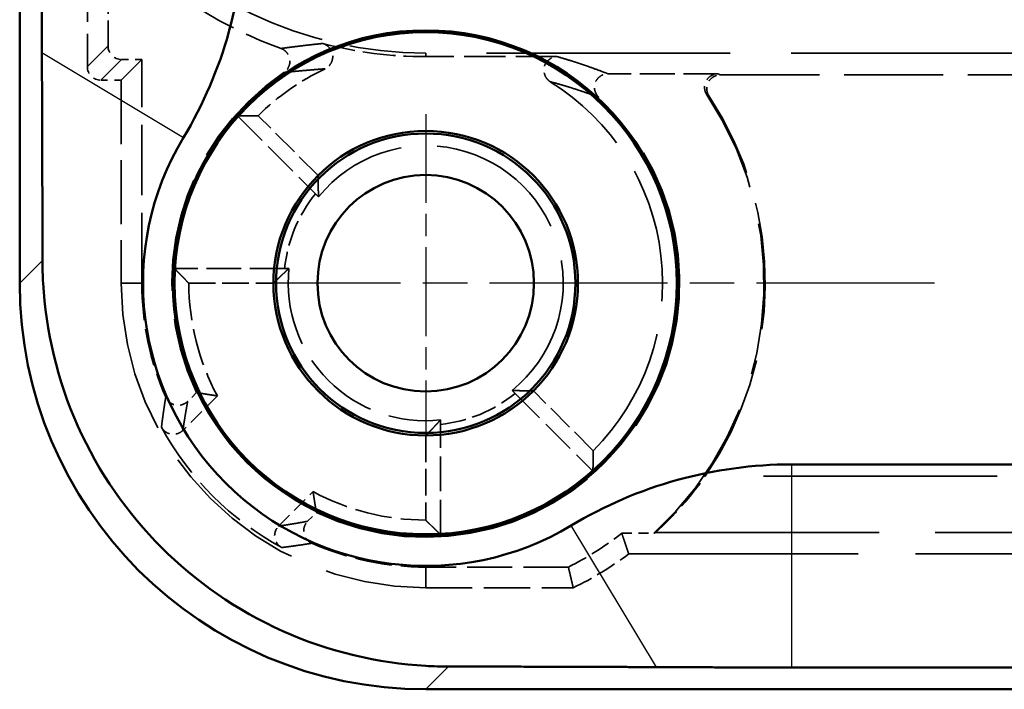
# Model space of a CAD drawing. Units: millimetres. Extents: x 1 to 840, y 1 to 593.
# Drawn here: x 263 to 277, y 177 to 187 of the extents above; entities that cross this region are included whole.
import ezdxf

# ---------------------------------------------------------------- set-up
doc = ezdxf.new("R2010")
doc.units = ezdxf.units.MM
for name, pattern in [('CHAIN', [0.35429999999999995, 0.2362, -0.0295, 0.0591, -0.0295]), ('DASH_DOT', [0.37, 0.24, -0.06, 0.01, -0.06]), ('DASHED', [0.2067, 0.1654, -0.0413])]:
    doc.linetypes.add(name, pattern=pattern)
for name, color, linetype, lineweight in [('Mittelpunktmarkierung (ISO)', 1, 'DASH_DOT', 25), ('Sichtbar (ISO)', 7, 'Continuous', 50), ('Sichtbar schmal (ISO)', 1, 'Continuous', 25), ('Verdeckt (ISO)', 5, 'DASHED', 35), ('Verdeckt schmal (ISO)', 5, 'DASHED', 35)]:
    doc.layers.add(name, color=color, linetype=linetype, lineweight=lineweight)

msp = doc.modelspace()

# ---------------------------------------------------------------- linework, layer by layer
at = {"layer": 'Mittelpunktmarkierung (ISO)', "linetype": 'CHAIN', "ltscale": 5.55593729019165}
msp.add_line((268.923061873606, 185.9826087942467), (268.923061873606, 180.9826087942466), dxfattribs=at)
at = {"layer": 'Mittelpunktmarkierung (ISO)', "linetype": 'CHAIN', "ltscale": 11.13136863708496}
msp.add_line((276.4405156091875, 183.4826087942467), (266.423061873606, 183.4826087942467), dxfattribs=at)
at = {"layer": 'Sichtbar (ISO)'}
for p, q in [((262.9230618736061, 411.4828372558616), (262.9230618736061, 183.4823803326317)), ((274.331388786802, 180.8055029025061), (331.51473496041, 180.8055029025062)), ((331.51473496041, 177.8055029025061), (274.331388786802, 177.8055029025061)), ((268.9228334119911, 177.4826087942466), (336.9232903352211, 177.4826087942466))]:
    msp.add_line(p, q, dxfattribs=at)
for radius in [3.736180603372276, 3.709999999999999, 2.25, 2.21212073073888, 1.599999999999994]:
    msp.add_circle((268.923061873606, 183.4826087942467), radius, dxfattribs=at)
for centre, radius, start, end in [((259.923061873606, 188.8909357074427), 6.322894108259524, 328.9972808661253, 0), ((268.923061873606, 183.4826087942467), 4.177105891740492, 148.9972808661252, 301.0027191338734), ((274.331388786802, 174.4826087942464), 6.322894108259726, 90.00000000000126, 121.0027191338736)]:
    msp.add_arc(centre, radius, start, end, dxfattribs=at)
msp.add_ellipse((268.9232903439205, 183.4828372645611), major_axis=(-4.242963786785344, -4.242963786785325), ratio=0.9999238504775703, start_param=5.497825219993082, end_param=7.0685453943661, dxfattribs=at)
for points, weights in [([(263.2508387714945, 186.8911906676692), (263.2459559818641, 187.9693307004979), (263.2459559818656, 188.8909357074427)], [1.102294217575098, 1.093575238591298, 1]), ([(263.2590739776856, 183.8183924367113), (263.2583354687128, 185.2358890887194), (263.2508387714945, 186.8911906676691)], [1.133736292199686, 1.125264172986941, 1.045923798133979]), ([(272.3316437470284, 177.8103856921351), (270.6763421680562, 177.8178823893533), (269.2588455160707, 177.8186208983263)], [1.045923798136493, 1.125264172987096, 1.13373629219971]), ([(274.331388786802, 177.8055029025061), (273.4097837798572, 177.8055029025054), (272.3316437470284, 177.8103856921351)], [1, 1.093575238591264, 1.102294217575058])]:
    msp.add_rational_spline(points, weights, degree=2, dxfattribs=at)
msp.add_open_spline([(269.2588455160707, 177.8186208983262), (269.1458427858391, 177.818864555569), (269.0337889256478, 177.8219366327579), (268.2275764868677, 177.8675684028806), (267.4891679167259, 178.0384969202596), (266.1308831791453, 178.6466295454531), (265.5110105201832, 179.0838466762511), (264.5242997556104, 180.0705574408238), (264.0870826248125, 180.6904300997858), (263.478949999619, 182.0487148373665), (263.30802148224, 182.7871234075083), (263.268656883327, 183.4826087942467), (263.2623897121174, 183.5933358462884), (263.2593176349284, 183.7053897064797), (263.2590739776857, 183.8183924367112)], degree=3, knots=[-0.8705762098456089, -0.8705762098456089, -0.8705762098456089, -0.8705762098456089, -0.837251847238928, -0.837251847238928, -0.6279388854291961, -0.6279388854291961, -0.418625923619464, -0.418625923619464, -0.209312961809732, -0.209312961809732, 0, 0, 0, 0.033324362606675, 0.033324362606675, 0.033324362606675, 0.033324362606675], dxfattribs=at)
at = {"layer": 'Sichtbar schmal (ISO)'}
for p, q in [((263.2508387714945, 186.8911906676691), (265.3426853949714, 185.6341472907771)), ((263.2590739776857, 183.8183924367113), (262.9230618736061, 183.4823803326317)), ((274.331388786802, 177.8055029025061), (274.331388786802, 180.8055029025061)), ((272.3316437470284, 177.8103856921351), (271.0746003701365, 179.9022323156119)), ((268.9228334119911, 177.4826087942466), (269.2588455160707, 177.8186208983263))]:
    msp.add_line(p, q, dxfattribs=at)
at = {"layer": 'Verdeckt (ISO)', "ltscale": 4.334505081176757}
msp.add_line((263.923061873606, 188.9583467632271), (263.9230618736061, 186.6826011788595), dxfattribs=at)
at = {"layer": 'Verdeckt (ISO)', "ltscale": 2.269208431243896}
msp.add_line((264.2285022462826, 186.9880415515361), (264.2285022462817, 188.1794693464338), dxfattribs=at)
at = {"layer": 'Verdeckt (ISO)', "ltscale": 21.77068138122558}
msp.add_line((277.9230618736059, 186.8826087942466), (268.9230618736059, 186.8826087942467), dxfattribs=at)
at = {"layer": 'Verdeckt (ISO)', "ltscale": 3.704164505004882}
msp.add_line((270.8678674134187, 186.8302475875026), (268.9230618736059, 186.8302475875021), dxfattribs=at)
at = {"layer": 'Verdeckt (ISO)', "ltscale": 24.19148826599121}
msp.add_line((264.423061873606, 186.4826087942467), (264.7285022462826, 186.7880491669232), dxfattribs=at)
at = {"layer": 'Verdeckt (ISO)', "ltscale": 0.5713235139846802}
for p, q in [((264.7285022462826, 186.7880491669232), (264.4284946308955, 186.7880491669232)), ((264.1230542582189, 186.4826087942467), (264.423061873606, 186.4826087942467))]:
    msp.add_line(p, q, dxfattribs=at)
at = {"layer": 'Verdeckt (ISO)', "ltscale": 6.295761108398437}
msp.add_line((264.7285022462826, 183.4826087942467), (264.7285022462826, 186.7880491669232), dxfattribs=at)
at = {"layer": 'Verdeckt (ISO)', "ltscale": 3.100032567977905}
msp.add_line((273.2429463319062, 186.5771684215669), (271.6153209912288, 186.5771684216863), dxfattribs=at)
at = {"layer": 'Verdeckt (ISO)', "ltscale": 8.852042198181152}
msp.add_line((273.2755280577628, 186.5597146859886), (277.9230618736059, 186.5597146859886), dxfattribs=at)
at = {"layer": 'Verdeckt (ISO)', "ltscale": 5.713989734649658}
msp.add_line((264.423061873606, 186.4826087942467), (264.423061873606, 183.4826087942467), dxfattribs=at)
at = {"layer": 'Verdeckt (ISO)', "ltscale": 3.096931457519531}
for p, q in [((266.1441767539089, 185.9529525442756), (267.2939304275629, 184.8031988706216)), ((266.8372937824923, 183.7007804890156), (265.2112965438225, 183.7007804890156)), ((270.2436519499809, 181.8534773482035), (271.3934056236349, 180.7037236745495)), ((269.141233568375, 179.7708434644632), (269.141233568375, 181.396840703133))]:
    msp.add_line(p, q, dxfattribs=at)
at = {"layer": 'Verdeckt (ISO)', "ltscale": 2.380770683288574}
for p, q in [((267.3320716159363, 185.0735990519163), (266.4481881394531, 185.9574825283995)), ((265.423061873606, 183.4826087942467), (266.673061873606, 183.4826087942467)), ((271.3979356077589, 181.0077350600938), (270.5140521312758, 181.891618536577)), ((268.923061873606, 181.2326087942466), (268.923061873606, 179.9826087942466))]:
    msp.add_line(p, q, dxfattribs=at)
at = {"layer": 'Verdeckt (ISO)', "ltscale": 0.1979327499866485}
for p, q in [((267.2939304275629, 184.8031988706216), (267.3403212532384, 184.7578105115182)), ((266.9021914664187, 183.7000716381046), (266.8372937824923, 183.7007804890156)), ((270.1982635908779, 181.8998681738788), (270.2436519499809, 181.8534773482035)), ((269.141233568375, 181.396840703133), (269.1405247174639, 181.4617383870603))]:
    msp.add_line(p, q, dxfattribs=at)
at = {"layer": 'Verdeckt (ISO)', "ltscale": 1.372265934944152}
for p, q in [((265.8442468472932, 181.8180073303069), (265.334764514748, 181.3085249977618)), ((266.7489780771211, 179.8943114353887), (267.2584604096663, 180.4037937679338))]:
    msp.add_line(p, q, dxfattribs=at)
at = {"layer": 'Verdeckt (ISO)', "ltscale": 0.3488340973854065}
for p, q in [((265.5354619893081, 181.8671304613089), (265.4059223719441, 181.7375908437728)), ((267.1780439231322, 179.9654692925847), (267.3075835400056, 180.0950089094579))]:
    msp.add_line(p, q, dxfattribs=at)
at = {"layer": 'Verdeckt (ISO)', "ltscale": 20.86313056945801}
msp.add_line((281.6782395392254, 180.6339300272524), (273.053421576002, 180.6339300272524), dxfattribs=at)
at = {"layer": 'Verdeckt (ISO)', "ltscale": 0.9000833630561828}
msp.add_line((271.8194595071756, 179.7880491669229), (272.2920719893747, 179.7880491669232), dxfattribs=at)
at = {"layer": 'Verdeckt (ISO)', "ltscale": 19.98388862609863}
msp.add_line((272.3181924378296, 179.7982096806014), (280.5795321671624, 179.7982096815376), dxfattribs=at)
at = {"layer": 'Verdeckt (ISO)', "ltscale": 20.49297714233398}
msp.add_line((271.923061873606, 179.4826087942467), (280.3948586433304, 179.4826087942467), dxfattribs=at)
at = {"layer": 'Verdeckt (ISO)', "ltscale": 4.015405178070068}
msp.add_line((271.0312742982263, 179.2880491669232), (268.9230618736061, 179.2880491669232), dxfattribs=at)
at = {"layer": 'Verdeckt (ISO)', "ltscale": 4.151090145111083}
msp.add_line((268.9230618736061, 178.9826087942467), (271.1025113453763, 178.9826087942467), dxfattribs=at)
at = {"layer": 'Verdeckt (ISO)', "ltscale": 10.11890602111816}
msp.add_arc((268.9230618736059, 192.8826087942467), 5.999999999999978, 219.267828752728, 270, dxfattribs=at)
at = {"layer": 'Verdeckt (ISO)', "ltscale": 5.004683971405029}
msp.add_arc((268.923061873606, 192.8826087942469), 6.305440372676743, 226.2990476566155, 250.1753322167993, dxfattribs=at)
at = {"layer": 'Verdeckt (ISO)', "ltscale": 2.932227373123168}
msp.add_arc((268.923061873606, 192.8826087942475), 6.052361206745349, 255.4258099416486, 269.9999999999993, dxfattribs=at)
at = {"layer": 'Verdeckt (ISO)', "ltscale": 10.17693042755127}
msp.add_arc((268.923061873606, 183.4826087942467), 3.753079165932, 123.9255942854715, 205.4955365614616, dxfattribs=at)
at = {"layer": 'Verdeckt (ISO)', "ltscale": 2.307795047760009}
msp.add_arc((268.923061873606, 183.4826087942467), 3.499999999999939, 115.1644234315501, 135.0000000000004, dxfattribs=at)
at = {"layer": 'Verdeckt (ISO)', "ltscale": 12.01779365539551}
msp.add_arc((268.923061873606, 183.4826087942467), 3.499999999999998, 314.9999999999996, 58.28973200335681, dxfattribs=at)
at = {"layer": 'Verdeckt (ISO)', "ltscale": 13.54038715362549}
msp.add_arc((268.923061873606, 183.4826087942467), 5.000000000000004, 312.3611893811122, 33.82432488725606, dxfattribs=at)
at = {"layer": 'Verdeckt (ISO)', "ltscale": 11.35200500488281}
msp.add_arc((268.923061873606, 183.4826087942467), 5.01745373558151, 325.4062557912121, 33.4659252416866, dxfattribs=at)
at = {"layer": 'Verdeckt (ISO)', "ltscale": 25.75926399230957}
msp.add_arc((268.923061873606, 183.4826087942467), 3.75307916593202, 244.5044634326316, 47.07387016416257, dxfattribs=at)
at = {"layer": 'Verdeckt (ISO)', "ltscale": 4.730501651763916}
for centre, radius, start, end in [((268.9230618736061, 183.4826087942466), 3.718171694769039, 138.3638848865772, 176.636115113422), ((268.923061873606, 183.4826087942466), 3.718171694768933, 273.363884886577, 311.6361151134234)]:
    msp.add_arc(centre, radius, start, end, dxfattribs=at)
at = {"layer": 'Verdeckt (ISO)', "ltscale": 12.99214744567871}
msp.add_arc((268.923061873606, 183.4826087942466), 2.032537156142128, 308.858120860002, 141.1418791399987, dxfattribs=at)
at = {"layer": 'Verdeckt (ISO)', "ltscale": 2.304509401321411}
for centre, radius, start, end in [((268.923061873606, 183.4826087942467), 2.097147447917353, 140.9714331924458, 174.0285668075536), ((268.9230618736061, 183.4826087942466), 2.097147447917328, 275.9714331924456, 309.0285668075534)]:
    msp.add_arc(centre, radius, start, end, dxfattribs=at)
at = {"layer": 'Verdeckt (ISO)', "ltscale": 6.911018371582031}
msp.add_arc((268.923061873606, 183.4826087942467), 2.032537156142118, 173.8581208600055, 276.1418791399945, dxfattribs=at)
at = {"layer": 'Verdeckt (ISO)', "ltscale": 13.46340656280517}
msp.add_arc((268.9230618736061, 183.4826087942467), 4.499999999999988, 180, 270, dxfattribs=at)
at = {"layer": 'Verdeckt (ISO)', "ltscale": 3.300264596939086}
for centre, radius, start, end in [((268.9230618736062, 183.4826087942467), 4.194559627323619, 180, 203.6685894553416), ((268.9230618736061, 183.4826087942466), 4.194559627323392, 246.3314105446573, 270)]:
    msp.add_arc(centre, radius, start, end, dxfattribs=at)
at = {"layer": 'Verdeckt (ISO)', "ltscale": 3.304096460342407}
for radius, start, end in [(3.49999999999998, 180, 208.3984504009805), (3.499999999999996, 241.601549599021, 270)]:
    msp.add_arc((268.923061873606, 183.4826087942467), radius, start, end, dxfattribs=at)
at = {"layer": 'Verdeckt (ISO)', "ltscale": 4.852441310882568}
msp.add_arc((268.9230618736061, 183.4826087942467), 4.447638793255535, 208.5900768283421, 241.4099231716571, dxfattribs=at)
at = {"layer": 'Verdeckt (ISO)', "ltscale": 1.780685663223266}
msp.add_arc((268.9230618736068, 183.4826087942454), 4.694559627321916, 296.684394183516, 308.0951291270007, dxfattribs=at)
at = {"layer": 'Verdeckt (ISO)', "ltscale": 1.832925677299499}
msp.add_arc((268.9230618736061, 183.4826087942467), 4.999999999999987, 295.8419327631663, 306.869897645843, dxfattribs=at)
at = {"layer": 'Verdeckt (ISO)', "ltscale": 0.5982573628425599}
for centre in [(264.4285098619598, 186.9880567826004), (264.1230694892832, 186.6826164099238)]:
    msp.add_ellipse(centre, major_axis=(-0.1414321262261653, -0.1414321262261902), ratio=0.9999238504775712, start_param=5.497825219993116, end_param=7.068545394366056, dxfattribs=at)
at = {"layer": 'Verdeckt (ISO)', "ltscale": 2.6555016040802}
msp.add_ellipse((268.923061873606, 183.5266157514432), major_axis=(-5.5e-15, -5.042697821456743), ratio=0.9999619201642445, start_param=0.7386660922783737, end_param=0.9598552942455897, dxfattribs=at)
at = {"layer": 'Verdeckt (ISO)', "ltscale": 0.9290077686309814}
msp.add_open_spline([(267.4000855830564, 187.0249967043287), (267.4154017368711, 187.0210145118001), (267.4301098013818, 187.0149912885862), (267.4577559048594, 186.9995501894207), (267.4706507358092, 186.9901521793828), (267.5021326609226, 186.961350983235), (267.5186121321028, 186.9393964533297), (267.5402722378399, 186.8947785935548), (267.5468096372207, 186.8726498192945), (267.5510331144915, 186.8272975535861), (267.5486912942911, 186.8043432114745), (267.5356392675213, 186.7565053566676), (267.5234972300454, 186.7318938104762), (267.4978595924712, 186.6977579491278), (267.4868983366939, 186.6861209898823), (267.4625246807961, 186.6658132493825), (267.4491511389638, 186.6571699486533), (267.4348010544763, 186.6504281916926)], degree=3, knots=[0, 0, 0, 0, 0.0047476118471182, 0.0047476118471182, 0.0095000858716406, 0.0095000858716406, 0.0175476192297802, 0.0175476192297802, 0.024385391277073, 0.024385391277073, 0.0312240221633109, 0.0312240221633109, 0.0392718279724803, 0.0392718279724803, 0.0440345985262603, 0.0440345985262603, 0.0487924672168554, 0.0487924672168554, 0.0487924672168554, 0.0487924672168554], dxfattribs=at)
at = {"layer": 'Verdeckt (ISO)', "ltscale": 0.8372824788093566}
msp.add_open_spline([(266.784616097022, 186.9508613283179), (266.8080848887838, 186.942400627475), (266.8296434975033, 186.9291323589886), (266.86679980496, 186.8958669181406), (266.8824456960085, 186.8758389161439), (266.9049849977513, 186.8331017044297), (266.9123904055088, 186.8105603270331), (266.9181530253426, 186.7641359468835), (266.9164806027045, 186.7404689171107), (266.9050635693121, 186.6934970971511), (266.8947700320318, 186.6702292583463), (266.8668238590801, 186.6288585697907), (266.8491316544803, 186.6107137203385), (266.828409000712, 186.5967752334623)], degree=3, knots=[1.979693e-10, 1.979693e-10, 1.979693e-10, 1.979693e-10, 0.0074841894082806, 0.0074841894082806, 0.0149607351115647, 0.0149607351115647, 0.0219809898364402, 0.0219809898364402, 0.0290021264273267, 0.0290021264273267, 0.0364887737098885, 0.0364887737098885, 0.0439831450445455, 0.0439831450445455, 0.0439831450445455, 0.0439831450445455], dxfattribs=at)
at = {"layer": 'Verdeckt (ISO)', "ltscale": 0.9812672734260559}
msp.add_open_spline([(270.7627464732068, 186.4601183434311), (270.7471183309666, 186.4697743688861), (270.7331267972675, 186.4818359490552), (270.708874089898, 186.5094657981561), (270.6986614532254, 186.5249885462712), (270.6788261760472, 186.5654954233768), (270.6714450447533, 186.5918073770918), (270.6674580335915, 186.6407289079859), (270.6693075464546, 186.6633174254909), (270.6815243069938, 186.7063887295392), (270.6918119676282, 186.7265830875005), (270.7208900092095, 186.7661160979688), (270.7409842384081, 186.7846279216783), (270.7791491208382, 186.8086952136549), (270.7960137650992, 186.81655087133), (270.8312088048752, 186.8273336938597), (270.8494739700611, 186.8302475873221), (270.8678674134187, 186.8302475875021)], degree=3, knots=[1.16490524e-08, 1.16490524e-08, 1.16490524e-08, 1.16490524e-08, 0.0055111813034759, 0.0055111813034759, 0.0110297578844164, 0.0110297578844164, 0.0190408171375868, 0.0190408171375868, 0.0257631449481303, 0.0257631449481303, 0.0324861580690447, 0.0324861580690447, 0.0404972985920311, 0.0404972985920311, 0.0460239212270123, 0.0460239212270123, 0.0515431729286783, 0.0515431729286783, 0.0515431729286783, 0.0515431729286783], dxfattribs=at)
at = {"layer": 'Verdeckt (ISO)', "ltscale": 0.9081959128379821}
msp.add_open_spline([(271.4791150628955, 186.230735228837), (271.468261113514, 186.2408305911635), (271.4587157651055, 186.2522456292172), (271.4423865114359, 186.2770041096031), (271.435627315488, 186.290315225972), (271.4207455186991, 186.3292668143745), (271.4158945765572, 186.3563212587761), (271.4166143230664, 186.406096480477), (271.4207696409711, 186.4289511980309), (271.4375234854429, 186.4716223846065), (271.450030197582, 186.4911968893215), (271.483365972794, 186.5281531364616), (271.5053246065679, 186.5446727633604), (271.5427554114708, 186.5631028629896), (271.5567965692158, 186.568266876206), (271.5856723477467, 186.5753030917823), (271.6004667933144, 186.5771684210134), (271.6153209912288, 186.5771684215701)], degree=3, knots=[1.52251235e-08, 1.52251235e-08, 1.52251235e-08, 1.52251235e-08, 0.0044469480194354, 0.0044469480194354, 0.0088977953245236, 0.0088977953245236, 0.0169557929275264, 0.0169557929275264, 0.0238371342446116, 0.0238371342446116, 0.0307194141022939, 0.0307194141022939, 0.0387778521484099, 0.0387778521484099, 0.04323937560313, 0.04323937560313, 0.0476969831871054, 0.0476969831871054, 0.0476969831871054, 0.0476969831871054], dxfattribs=at)
at = {"layer": 'Verdeckt (ISO)', "ltscale": 0.821346640586853}
msp.add_open_spline([(273.0768030059849, 186.2658506142816), (273.0633346653246, 186.2859509199118), (273.0539730862825, 186.3086266264151), (273.0435157778261, 186.3558553439159), (273.0424027306908, 186.3804535360637), (273.0484587834311, 186.4277372788359), (273.0554080057839, 186.4505342443883), (273.0775068277134, 186.4919928859485), (273.0925607804045, 186.5104684109802), (273.1284626172693, 186.5418686977654), (273.1495362378503, 186.554666449382), (273.1946412717702, 186.5723109023594), (273.2187203358141, 186.5771684213824), (273.2429463319062, 186.5771684215701)], degree=3, knots=[1.2485035e-09, 1.2485035e-09, 1.2485035e-09, 1.2485035e-09, 0.0072586281166432, 0.0072586281166432, 0.0145111373467277, 0.0145111373467277, 0.0215610402939063, 0.0215610402939063, 0.0286119543500793, 0.0286119543500793, 0.0358757911775604, 0.0358757911775604, 0.0431458639798893, 0.0431458639798893, 0.0431458639798893, 0.0431458639798893], dxfattribs=at)
at = {"layer": 'Verdeckt (ISO)', "ltscale": 0.8189904689788818}
msp.add_open_spline([(273.108691627352, 186.2494383084383), (273.0954104637881, 186.2695299090015), (273.0862113659793, 186.2921475868986), (273.0760147975059, 186.339205788461), (273.0750004098957, 186.3636936642501), (273.0811877975447, 186.4108628213747), (273.0882129596635, 186.433652674941), (273.1104548642697, 186.4750677987946), (273.125576026365, 186.4935083435613), (273.1615053691305, 186.524730359904), (273.1825123844504, 186.5374179296333), (273.2274413387778, 186.5549040530433), (273.2514126244468, 186.5597146859886), (273.2755280586941, 186.5597146859886)], degree=3, knots=[0, 0, 0, 0, 0.0072253411471149, 0.0072253411471149, 0.0144444445691964, 0.0144444445691964, 0.0214986722883993, 0.0214986722883993, 0.0285539234804466, 0.0285539234804466, 0.0357844833146997, 0.0357844833146997, 0.0430214020946939, 0.0430214020946939, 0.0430214020946939, 0.0430214020946939], dxfattribs=at)
at = {"layer": 'Verdeckt (ISO)', "ltscale": 24.19143676757812}
for points in [[(266.1441767539089, 185.9529525442756), (266.2984474388625, 185.9574825282907), (266.4481881394531, 185.9574825283995)], [(265.423061873606, 183.4826087942467), (265.3171792085623, 183.5884914591247), (265.2112965438225, 183.7007804890156)], [(271.3979356077589, 181.0077350600938), (271.3979356078261, 180.8579943593276), (271.3934056236349, 180.7037236745495)], [(269.141233568375, 179.7708434644632), (269.0289445384845, 179.8767261296355), (268.923061873606, 179.9826087942466)]]:
    msp.add_open_spline(points, degree=2, dxfattribs=at)
at = {"layer": 'Verdeckt (ISO)', "ltscale": 24.11299133300782}
for points in [[(267.3403212532384, 184.7578105115182), (267.3320716160582, 184.9115799629723), (267.3320716159363, 185.0735990519163)], [(266.673061873606, 183.4826087942467), (266.7876266697764, 183.597173590633), (266.9021914664203, 183.7000716381059)], [(270.5140521312758, 181.891618536577), (270.352033042348, 181.8916185366434), (270.1982635908759, 181.8998681738789)], [(269.1405247174639, 181.4617383870603), (269.0376266700225, 181.3471735905867), (268.923061873606, 181.2326087942466)]]:
    msp.add_open_spline(points, degree=2, dxfattribs=at)
at = {"layer": 'Verdeckt (ISO)', "ltscale": 0.7390464544296265}
for points, knots in [([(265.4059223716331, 181.737590843462), (265.3915236634658, 181.7231921352947), (265.3747935634009, 181.7112265091401), (265.338536967814, 181.6926856506771), (265.3189948144383, 181.6861011656007), (265.2753762602142, 181.6782083291769), (265.2510410302295, 181.6780301872721), (265.2039457084186, 181.686899180422), (265.1813422195336, 181.6959168995483), (265.1435819648224, 181.7191353462319), (265.1277730456789, 181.7323776435332), (265.1007435096781, 181.762837844082), (265.0895116862838, 181.7800700699703), (265.0813368129639, 181.7987207251167)], [0, 0, 0, 0, 0.0061088545112586, 0.0061088545112586, 0.012216446493509, 0.012216446493509, 0.0194071623591793, 0.0194071623591793, 0.026597909739211, 0.026597909739211, 0.0327057404595916, 0.0327057404595916, 0.0388148490786693, 0.0388148490786693, 0.0388148490786693, 0.0388148490786693]), ([(267.2391738044579, 179.6408837335871), (267.220523839779, 179.6490583042646), (267.2032921986741, 179.6602895989887), (267.1728328248524, 179.6873178008535), (267.1595907753831, 179.7031259106134), (267.136371837235, 179.7408851213013), (267.1273536188734, 179.7634884745179), (267.1184834894481, 179.8105837056393), (267.1186611466752, 179.8349189741845), (267.1265532034062, 179.8785383227369), (267.1331376286563, 179.8980812705032), (267.1516787551346, 179.9343393186835), (267.1636447129502, 179.9510700824025), (267.1780439228052, 179.9654692922575)], [0, 0, 0, 0, 0.0061088485777403, 0.0061088485777403, 0.0122164204941398, 0.0122164204941398, 0.019407163150708, 0.019407163150708, 0.0265979212184606, 0.0265979212184606, 0.0327057765800702, 0.0327057765800702, 0.0388148956382078, 0.0388148956382078, 0.0388148956382078, 0.0388148956382078])]:
    msp.add_open_spline(points, degree=3, knots=knots, dxfattribs=at)
at = {"layer": 'Verdeckt (ISO)', "ltscale": 23.38468360900879}
for points in [[(265.8442468472932, 181.8180073303069), (265.6922382239558, 181.8401850895466), (265.5354619896367, 181.8671304614656)], [(267.2584604096663, 180.4037937679338), (267.2806381689056, 180.2517851445961), (267.3075835400056, 180.0950089094579)]]:
    msp.add_open_spline(points, degree=2, dxfattribs=at)
at = {"layer": 'Verdeckt (ISO)', "ltscale": 0.7065412998199463}
for points, knots in [([(265.3347645147171, 181.3085249977308), (265.3214393823972, 181.295199865411), (265.3061251491672, 181.2839382751738), (265.2729830094269, 181.2659923934714), (265.2551458485698, 181.2593029297344), (265.2132269434935, 181.2497808149448), (265.1887352842861, 181.248547165881), (265.1409534030141, 181.2554265512657), (265.1178050898703, 181.263520441599), (265.0802657301975, 181.2844884416185), (265.0650309557899, 181.2959483899083), (265.0382849430227, 181.3225394960936), (265.0267662419925, 181.3376783054873), (265.0177420566073, 181.3542366551142)], [0, 0, 0, 0, 0.0056533748541432, 0.0056533748541432, 0.0113065326083348, 0.0113065326083348, 0.0185494691467864, 0.0185494691467864, 0.0257928278776227, 0.0257928278776227, 0.0314505930899449, 0.0314505930899449, 0.0371086009762013, 0.0371086009762013, 0.0371086009762013, 0.0371086009762013]), ([(266.7946897345083, 179.5772889772809), (266.7781429642974, 179.5863068519646), (266.7630137400976, 179.5978157600727), (266.7364360166207, 179.6245379546785), (266.7249799389708, 179.6397586467074), (266.7040032555912, 179.6772799151225), (266.6959007440417, 179.7004254586208), (266.6890011293972, 179.748204511628), (266.6902257503592, 179.7726964589022), (266.6997344652987, 179.8146302641236), (266.7064236642775, 179.8324819916782), (266.7243756398693, 179.865650695231), (266.7356436426126, 179.8809770008801), (266.748978077121, 179.8943114353885)], [0, 0, 0, 0, 0.0056533698039513, 0.0056533698039513, 0.011306512508349, 0.011306512508349, 0.0185494696471313, 0.0185494696471313, 0.0257928349892083, 0.0257928349892083, 0.0314506175655526, 0.0314506175655526, 0.0371086327626648, 0.0371086327626648, 0.0371086327626648, 0.0371086327626648])]:
    msp.add_open_spline(points, degree=3, knots=knots, dxfattribs=at)
at = {"layer": 'Verdeckt (ISO)', "ltscale": 24.190673828125}
msp.add_open_spline([(271.8194595071756, 179.7880491669229), (271.8712606901509, 179.63801234314), (271.923061873606, 179.4826087942467)], degree=2, dxfattribs=at)
at = {"layer": 'Verdeckt (ISO)', "ltscale": 2.218142032623291}
msp.add_open_spline([(272.3181924381228, 179.7982096801327), (272.3094856216572, 179.794809763565), (272.3007788054058, 179.7914229258288), (272.2920719893747, 179.7880491669232)], degree=3, dxfattribs=at)
at = {"layer": 'Verdeckt (ISO)', "ltscale": 24.19061851501465}
msp.add_rational_spline([(271.0312742982263, 179.2880491669232), (271.0668928218118, 179.1378663390282), (271.1025113453763, 178.9826087942467)], [0.9999999995997029, 0.999999999600392, 0.9999999996011039], degree=2, dxfattribs=at)
at = {"layer": 'Verdeckt schmal (ISO)', "ltscale": 24.19148826599121}
for p, q in [((263.9230618736061, 186.6826011788595), (264.2285022462826, 186.9880415515361)), ((264.4284946308955, 186.7880491669232), (264.1230542582189, 186.4826087942467))]:
    msp.add_line(p, q, dxfattribs=at)
at = {"layer": 'Verdeckt schmal (ISO)', "ltscale": 11.42851448059082}
msp.add_line((268.9230618736059, 186.8826087942467), (268.9230618736059, 186.8302475875021), dxfattribs=at)
at = {"layer": 'Verdeckt schmal (ISO)', "ltscale": 24.19056701660156}
for p, q in [((264.423061873606, 183.4826087942467), (264.7285022462826, 183.4826087942467)), ((268.9230618736061, 178.9826087942467), (268.9230618736061, 179.2880491669232))]:
    msp.add_line(p, q, dxfattribs=at)
at = {"layer": 'Verdeckt schmal (ISO)', "ltscale": 23.38870239257813}
msp.add_open_spline([(266.7846160951611, 186.9508613289895), (266.8224354665265, 186.9560274912244), (266.8610462406158, 186.9611965828534), (266.9374481904027, 186.9711890122561), (266.9751162087499, 186.9760119570965), (267.0378947360911, 186.9838535461022), (267.0624179509016, 186.9868705758993), (267.1029586555205, 186.9917749518102), (267.1187173782513, 186.9936616598205), (267.1665325321159, 186.9993230199016), (267.1991256367675, 187.0030989081014), (267.2859998565143, 187.0129122647998), (267.341574850888, 187.0189523218745), (267.4000855830562, 187.0249967043287)], degree=3, knots=[6.20854579135571, 6.20854579135571, 6.20854579135571, 6.20854579135571, 12.28960259715643, 12.28960259715643, 17.95710678312842, 17.95710678312842, 21.49929689936091, 21.49929689936091, 23.71316572200622, 23.71316572200622, 28.14090336729683, 28.14090336729683, 35.21557051181297, 35.21557051181297, 35.21557051181297, 35.21557051181297], dxfattribs=at)
at = {"layer": 'Verdeckt schmal (ISO)', "ltscale": 23.39204978942871}
msp.add_open_spline([(270.8678674151206, 186.830247587503), (270.8723473098368, 186.8289751179073), (270.8768119188127, 186.8277026440765), (270.9421266788876, 186.8090247680008), (271.0001808533128, 186.7916185927485), (271.0909879334964, 186.7633327074276), (271.1250588431951, 186.7524533149004), (271.1792170436471, 186.7347740552148), (271.1997563918483, 186.7279742850783), (271.2605706659787, 186.7075747983735), (271.3000441008758, 186.6939748940359), (271.4002845348219, 186.6586146175591), (271.4596236075224, 186.636853931181), (271.5504388686255, 186.6024515077247), (271.5831681578438, 186.5898100196255), (271.6153209969919, 186.5771684219187)], degree=3, knots=[2.200616035873063, 2.200616035873063, 2.200616035873063, 2.200616035873063, 2.638269651318108, 2.638269651318108, 8.624648921588651, 8.624648921588651, 12.36613596550774, 12.36613596550774, 14.70456536795717, 14.70456536795717, 19.38142417285603, 19.38142417285603, 26.86439826069423, 26.86439826069423, 31.21138458077731, 31.21138458077731, 31.21138458077731, 31.21138458077731], dxfattribs=at)
at = {"layer": 'Verdeckt schmal (ISO)', "ltscale": 23.38850975036621}
msp.add_open_spline([(267.4348010544762, 186.6504281916926), (267.3773130119192, 186.6461504423796), (267.3226645227221, 186.6418507332959), (267.2371794951202, 186.6348260958971), (267.2050926561727, 186.6321138573181), (267.1580003395288, 186.6280336199009), (267.1424764522369, 186.6266715606611), (267.1025315454026, 186.6231251382331), (267.0783604406333, 186.6209377335934), (267.016463545549, 186.6152378169308), (266.9793047919712, 186.611717708319), (266.9038999052336, 186.6043957704549), (266.8657726418861, 186.6005921274181), (266.8284089986083, 186.5967752320464)], degree=3, knots=[6.208545791353063, 6.208545791353063, 6.208545791353063, 6.208545791353063, 13.28321293587184, 13.28321293587184, 17.71095058116246, 17.71095058116246, 19.92481940380776, 19.92481940380776, 23.46700952004026, 23.46700952004026, 29.13451370601224, 29.13451370601224, 35.21557051180874, 35.21557051180874, 35.21557051180874, 35.21557051180874], dxfattribs=at)
at = {"layer": 'Verdeckt schmal (ISO)', "ltscale": 3.809943675994873}
msp.add_open_spline([(273.2429463333143, 186.5771684215681), (273.2538478553345, 186.5713505155356), (273.2647081113486, 186.5655326036159), (273.2755280586943, 186.5597146859885)], degree=3, dxfattribs=at)
at = {"layer": 'Verdeckt schmal (ISO)', "ltscale": 23.39124870300293}
msp.add_open_spline([(271.479115173525, 186.2307351254635), (271.4481534171372, 186.2422688584689), (271.4166558160027, 186.2537918621396), (271.3293152197258, 186.2851206868379), (271.2723072853421, 186.3049048097043), (271.1761216023595, 186.3369978621755), (271.1382719477738, 186.3493278445241), (271.0800048077731, 186.36780186167), (271.0603331176497, 186.3739563769771), (271.0084831551764, 186.3899489061936), (270.9758841296152, 186.3997813838056), (270.8890568408742, 186.4253214848209), (270.8336013404852, 186.4410145097614), (270.7712801292113, 186.4578277911924), (270.7670204747191, 186.4589731042918), (270.7627465720577, 186.4601182822676)], degree=3, knots=[2.200616006775327, 2.200616006775327, 2.200616006775327, 2.200616006775327, 6.54760232685841, 6.54760232685841, 14.03057641469659, 14.03057641469659, 18.70743521959546, 18.70743521959546, 21.04586462204489, 21.04586462204489, 24.78735166596398, 24.78735166596398, 30.77373093623453, 30.77373093623453, 31.2113845600942, 31.2113845600942, 31.2113845600942, 31.2113845600942], dxfattribs=at)
at = {"layer": 'Verdeckt schmal (ISO)', "ltscale": 3.809905529022216}
msp.add_open_spline([(273.1086916273522, 186.2494383084382), (273.0981003868683, 186.2549102402673), (273.0874711474551, 186.2603810094327), (273.0768030129308, 186.2658506039116)], degree=3, dxfattribs=at)
at = {"layer": 'Verdeckt schmal (ISO)', "ltscale": 23.38612937927246}
for points, knots in [([(265.0177420566073, 181.3542366551143), (265.0177926394547, 181.3546516610335), (265.0178432498063, 181.3550666980123), (265.021327178199, 181.383623729343), (265.0248870004855, 181.4119085768895), (265.0308882554446, 181.4581155185552), (265.0332484950397, 181.4759460998809), (265.0371713495816, 181.5050192512582), (265.0387011669248, 181.5162249019705), (265.0433550480075, 181.5499143209864), (265.0465435239819, 181.5724705384862), (265.0550667179426, 181.6313785154233), (265.060541224378, 181.6678872523019), (265.0711064857026, 181.7358195286607), (265.0761274963263, 181.767164970634), (265.0813368129639, 181.7987207251166)], [0.200023949852444, 0.200023949852444, 0.200023949852444, 0.200023949852444, 0.283572027909486, 0.283572027909486, 5.948201930465877, 5.948201930465877, 9.488595619563622, 9.488595619563622, 11.70134167524971, 11.70134167524971, 16.12683378662189, 16.12683378662189, 23.20762116481738, 23.20762116481738, 29.20328617088598, 29.20328617088598, 29.20328617088598, 29.20328617088598]), ([(267.2391738044579, 179.6408837335872), (267.2071621432565, 179.6355991543102), (267.175366912837, 179.6305083589372), (267.1143508769234, 179.6210270205699), (267.0851031335434, 179.616612423472), (267.0378470481416, 179.6096806067318), (267.0197369122724, 179.6070726902509), (266.9904105248754, 179.6029261055102), (266.9791558069552, 179.6013532097234), (266.9454641301211, 179.5966989603295), (266.9230996324852, 179.5936820297151), (266.8652161499849, 179.5860551923306), (266.8298415460228, 179.581573441462), (266.7946897345083, 179.5772889772809)], [6.20065072603917, 6.20065072603917, 6.20065072603917, 6.20065072603917, 12.28293899176328, 12.28293899176328, 17.94793591726937, 17.94793591726937, 21.48855899571069, 21.48855899571069, 23.70144841973651, 23.70144841973651, 28.12722726778814, 28.12722726778814, 35.20391308590389, 35.20391308590389, 35.20391308590389, 35.20391308590389])]:
    msp.add_open_spline(points, degree=3, knots=knots, dxfattribs=at)
at = {"layer": 'Verdeckt schmal (ISO)', "ltscale": 23.38595581054688}
for points, knots in [([(265.4059223716331, 181.7375908434619), (265.4001998957588, 181.7072058436042), (265.3946631490841, 181.6770065311603), (265.3829688346434, 181.611523459789), (265.3768802451572, 181.5763086640294), (265.3673562151659, 181.5194544707565), (265.3637820898536, 181.4976764176749), (265.3585489534477, 181.4651373622226), (265.356825920476, 181.4543123517046), (265.3524004236989, 181.4262217018648), (265.3497305888703, 181.4089886846552), (265.342862108023, 181.3639122317559), (265.3387483033953, 181.3361536198762), (265.3347645147171, 181.3085249977309)], [0.200023949852068, 0.200023949852068, 0.200023949852068, 0.200023949852068, 6.195688955921046, 6.195688955921046, 13.27647633411653, 13.27647633411653, 17.70196844548871, 17.70196844548871, 19.9147145011748, 19.9147145011748, 23.45510819027255, 23.45510819027255, 29.20328617088565, 29.20328617088565, 29.20328617088565, 29.20328617088565]), ([(266.748978077121, 179.8943114353885), (266.7829921710388, 179.8992159477671), (266.817203250887, 179.9043174861184), (266.8731507140102, 179.9129502905133), (266.8947595042117, 179.9163539372082), (266.927300734199, 179.9215874790484), (266.9381691551188, 179.9233533417721), (266.9664836929698, 179.9280012404156), (266.983963790556, 179.9309172642098), (267.0295619578837, 179.938648871325), (267.0577699352344, 179.9435543814731), (267.1165870282953, 179.9540501196643), (267.1472199309091, 179.9596641398191), (267.1780439228052, 179.9654692922575)], [6.200650726039179, 6.200650726039179, 6.200650726039179, 6.200650726039179, 13.27733654415491, 13.27733654415491, 17.70311539220655, 17.70311539220655, 19.91600481623237, 19.91600481623237, 23.45662789467368, 23.45662789467368, 29.12162482017978, 29.12162482017978, 35.20391308590428, 35.20391308590428, 35.20391308590428, 35.20391308590428])]:
    msp.add_open_spline(points, degree=3, knots=knots, dxfattribs=at)

doc.saveas('drawing.dxf')
